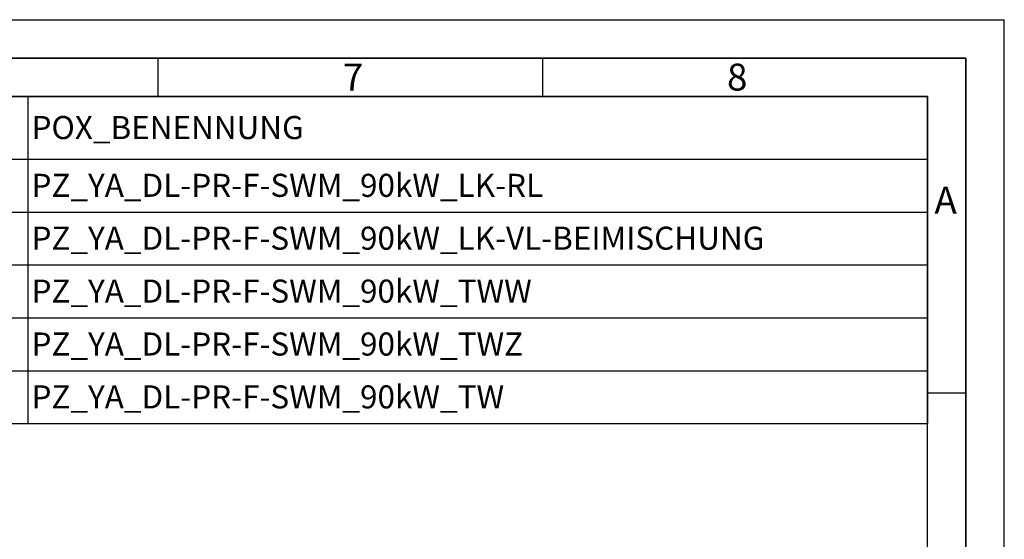
# Paper-space layout 'Blatt1' of a CAD drawing. Units: millimetres. Extents: x 0 to 6300, y 0 to 4455.
# Drawn here: x 4381 to 6300, y 3442 to 4455 of the extents above; entities that cross this region are included whole.
import ezdxf

# ---------------------------------------------------------------- set-up
doc = ezdxf.new("R2010")
doc.units = ezdxf.units.MM
for name, color, linetype in [('1', 7, 'Continuous'), ('61', 7, 'Continuous'), ('62', 7, 'Continuous')]:
    doc.layers.add(name, color=color, linetype=linetype)
doc.styles.add('SLDTEXTSTYLE0', font='TXT', dxfattribs={"width": 0.75})
doc.styles.add('SLDTEXTSTYLE1', font='TXT', dxfattribs={"width": 0.605})

# ---------------------------------------------------------------- blocks, each defined once
blk = doc.blocks.new('SW_TABLEANNOTATION_0')
at = {"layer": '1', "color": 0, "ltscale": 15}
for p, q in [((431.1, 0), (981.1, 0)), ((981.1, 0), (981.1, -122.1)), ((981.1, 0), (2734.8, 0)), ((2734.8, 0), (2734.8, -122.1)), ((431.1, -122.1), (981.1, -122.1)), ((981.1, -122.1), (2734.8, -122.1)), ((981.1, -122.1), (981.1, -225.3)), ((2734.8, -122.1), (2734.8, -225.3)), ((431.1, -225.3), (981.1, -225.3)), ((981.1, -225.3), (981.1, -328.4)), ((981.1, -225.3), (2734.8, -225.3)), ((2734.8, -225.3), (2734.8, -328.4)), ((431.1, -328.4), (981.1, -328.4)), ((981.1, -328.4), (981.1, -431.6)), ((981.1, -328.4), (2734.8, -328.4)), ((2734.8, -328.4), (2734.8, -431.6)), ((431.1, -431.6), (981.1, -431.6)), ((981.1, -431.6), (981.1, -534.8)), ((981.1, -431.6), (2734.8, -431.6)), ((2734.8, -431.6), (2734.8, -534.8)), ((431.1, -534.8), (981.1, -534.8)), ((981.1, -534.8), (981.1, -637.9)), ((981.1, -534.8), (2734.8, -534.8)), ((2734.8, -534.8), (2734.8, -637.9)), ((431.1, -637.9), (981.1, -637.9)), ((981.1, -637.9), (2734.8, -637.9))]:
    blk.add_line(p, q, dxfattribs=at)
at = {"layer": '1', "color": 0, "ltscale": 15, "char_height": 45, "attachment_point": 1, "style": 'SLDTEXTSTYLE1'}
for s, insert in [('POX_BENENNUNG', (988.6, -37.9)), ('PZ_YA_DL-PR-F-SWM_90kW_LK-RL', (988.6, -150.6)), ('PZ_YA_DL-PR-F-SWM_90kW_LK-VL-BEIMISCHUNG', (988.6, -253.7)), ('PZ_YA_DL-PR-F-SWM_90kW_TWW', (988.6, -356.9)), ('PZ_YA_DL-PR-F-SWM_90kW_TWZ', (988.6, -460.1)), ('PZ_YA_DL-PR-F-SWM_90kW_TW', (988.6, -563.2))]:
    blk.add_mtext(s, dxfattribs=dict(at, insert=insert))

psp = doc.layouts.new('Blatt1')

# ---------------------------------------------------------------- linework, layer by layer
at = {"layer": '61', "ltscale": 15}
for p in [(0, 4455), (6300, 0)]:
    psp.add_line(p, (6300, 4455), dxfattribs=at)
at = {"layer": '61', "color": 7, "linetype": 'Continuous', "lineweight": 35, "ltscale": 15}
for p, q in [((6225, 4380), (75, 4380)), ((6225, 75), (6225, 4380))]:
    psp.add_line(p, q, dxfattribs=at)
at = {"layer": '61', "color": 7, "linetype": 'Continuous', "ltscale": 15}
for p, q in [((6150, 4305), (150, 4305)), ((6150, 711.81), (6150, 4305))]:
    psp.add_line(p, q, dxfattribs=at)
at = {"layer": '62', "color": 7, "linetype": 'Continuous', "ltscale": 15}
for p, q in [((4650, 4380), (4650, 4305)), ((5400, 4380), (5400, 4305)), ((6150, 3727.5), (6225, 3727.5))]:
    psp.add_line(p, q, dxfattribs=at)

# ---------------------------------------------------------------- block references
at = {"layer": '1', "ltscale": 15}
psp.add_blockref('SW_TABLEANNOTATION_0', (3415.21, 4305), dxfattribs=at)

# ---------------------------------------------------------------- texts
at = {"layer": '62', "ltscale": 15, "char_height": 52.5, "attachment_point": 2, "style": 'SLDTEXTSTYLE0'}
for s, insert in [('7', (5030.52, 4369.34)), ('8', (5779.4, 4369.34)), ('A', (6185.61, 4129.34))]:
    psp.add_mtext(s, dxfattribs=dict(at, insert=insert))

doc.saveas('drawing.dxf')
